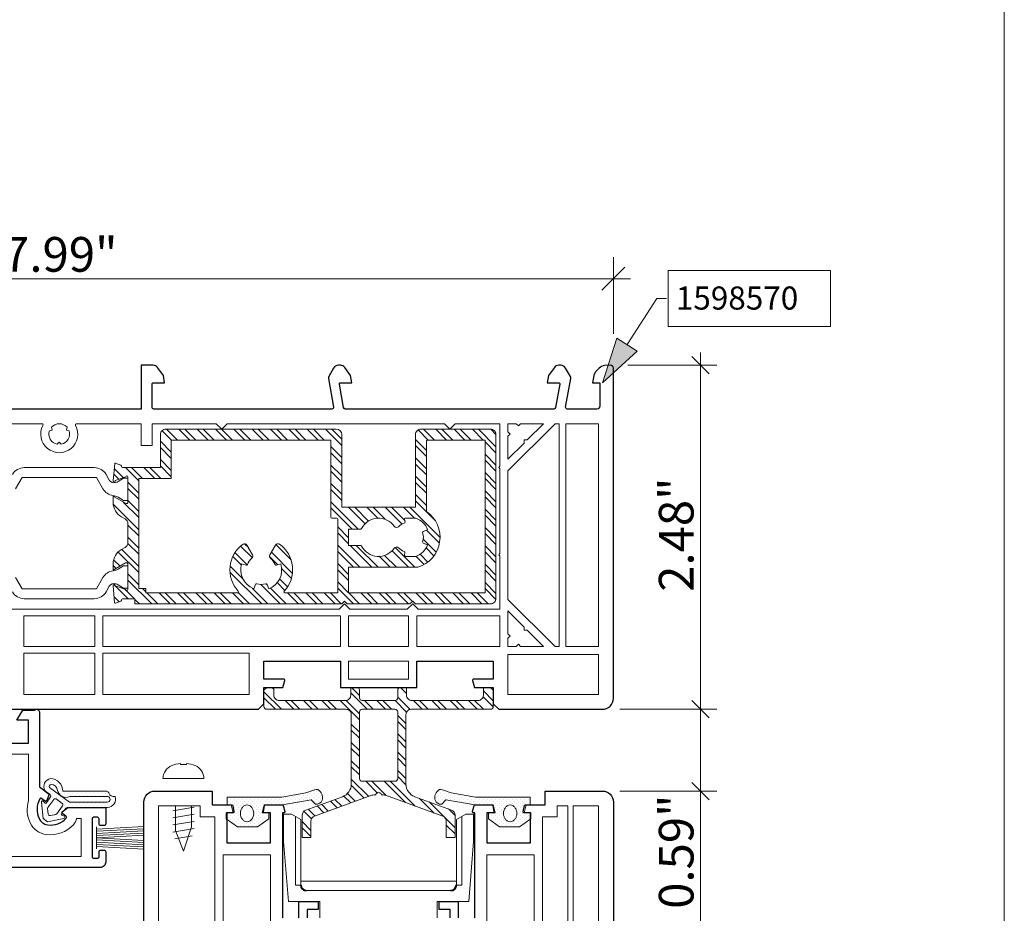
# Model space of a CAD drawing. Units: inches. Extents: x -7790.1 to -7742.1, y 2019.2 to 2055.2.
# Drawn here: x -7749.2 to -7742.1, y 2042.3 to 2048.8 of the extents above; entities that cross this region are included whole.
import ezdxf

# ---------------------------------------------------------------- set-up
doc = ezdxf.new("R2010")
doc.units = ezdxf.units.IN
doc.header["$MEASUREMENT"] = 0
doc.layers.add('z__DIMENSION', color=7, linetype='Continuous')
doc.layers.add('z__PROFILE_NUMBER', color=7, linetype='Continuous')
for name, color, linetype, lineweight in [('z__DIMENSION_Pen_No__242', 242, 'Continuous', 9), ('z__DIMENSION_Pen_No__243', 243, 'Continuous', 15), ('z__PROFILE_NUMBER_Pen_No__1', 7, 'Continuous', 5), ('z__PROFILE_NUMBER_Pen_No__3', 7, 'Continuous', 18), ('z_ACCESSORIES_Pen_No__243', 243, 'Continuous', 15), ('z_ACCESSORIES_Pen_No__5', 7, 'Continuous', 40), ('z_GLAS_G0_Pen_No__243', 243, 'Continuous', 15), ('z_HATCH_GASKET_Pen_No__242', 242, 'Continuous', 9), ('z_HATCH_GASKET_Pen_No__243', 243, 'Continuous', 15), ('z_HATCH_STEEL_Pen_No__242', 242, 'Continuous', 9), ('z_HATCH_STEEL_Pen_No__244', 244, 'Continuous', 18), ('z_PVC_INSIDE_Pen_No__243', 243, 'Continuous', 15), ('z_PVC_OUTSIDE_Pen_No__245', 245, 'Continuous', 30), ('zz_HATCH_BREAK_Pen_No__243', 243, 'Continuous', 15)]:
    doc.layers.add(name, color=color, linetype=linetype, lineweight=lineweight)
doc.styles.add('GENERATED_STYLE_1', font='txt')
doc.styles.add('GENERATED_STYLE_2', font='txt')
doc.dimstyles.new('GENERATED_STYLE__3', dxfattribs={"dimtxt": 0.250394, "dimasz": 0.158209, "dimexe": 0.18, "dimexo": 0.248031, "dimgap": 0.09, "dimtad": 1, "dimzin": 0, "dimdsep": 46, "dimtxsty": 'Standard', "dimblk": 'ARROWHEAD_6', "dimblk1": 'ARROWHEAD_6', "dimblk2": 'ARROWHEAD_6', "dimcen": 0.09, "dimclrd": 242, "dimclre": 242, "dimclrt": 243, "dimadec": 0, "dimazin": 0, "dimtfac": 1, "dimtdec": 4, "dimtmove": 0, "dimatfit": 3, "dimfxl": 0, "dimtolj": 1, "dimtzin": 0, "dimarcsym": 0})
doc.dimstyles.new('GENERATED_STYLE__5', dxfattribs={"dimtxt": 0.25, "dimasz": 0.11875, "dimexe": 0.18, "dimexo": 0.125, "dimgap": 0.09, "dimtad": 1, "dimzin": 0, "dimdsep": 46, "dimtxsty": 'GENERATED_STYLE_2', "dimblk": 'ARROWHEAD_6', "dimblk1": 'ARROWHEAD_6', "dimblk2": 'ARROWHEAD_6', "dimcen": 0.09, "dimclrd": 242, "dimclre": 242, "dimclrt": 243, "dimadec": 0, "dimazin": 0, "dimtfac": 1, "dimtdec": 4, "dimtmove": 0, "dimatfit": 3, "dimfxl": 0, "dimtolj": 1, "dimtzin": 0, "dimarcsym": 0})
doc.dimstyles.new('GENERATED_STYLE__6', dxfattribs={"dimtxt": 0.250394, "dimasz": 0.158209, "dimexe": 0.18, "dimexo": 0.248031, "dimgap": 0.09, "dimtad": 1, "dimtih": 1, "dimtoh": 1, "dimzin": 0, "dimdsep": 46, "dimtxsty": 'Standard', "dimblk": 'ARROWHEAD_6', "dimblk1": 'ARROWHEAD_6', "dimblk2": 'ARROWHEAD_6', "dimcen": 0.09, "dimclrd": 242, "dimclre": 242, "dimclrt": 243, "dimadec": 0, "dimazin": 0, "dimtfac": 1, "dimtdec": 4, "dimtmove": 0, "dimatfit": 3, "dimfxl": 0, "dimtolj": 1, "dimtzin": 0, "dimarcsym": 0})
pattern_1 = [(315, (0, 0), (0.0661610225, 0.0661610225), []), (315, (0, -0.04411), (0.0661610225, 0.0661610225), [])]
pattern_2 = [(45, (0, 0), (-0.014731391275, 0.014731391275), [0, -0.020833333333])]

# ---------------------------------------------------------------- blocks, each defined once
blk = doc.blocks.new('*D73')
at = {"layer": 'z__DIMENSION_Pen_No__242', "linetype": 'Continuous'}
for p, q in [((-7753.3909, 2046.2849), (-7753.3909, 2046.4098)), ((-7753.1285, 2046.2849), (-7753.547, 2046.2849)), ((-7753.3909, 2039.3951), (-7753.3909, 2046.2849)), ((-7747.9317, 2039.3951), (-7753.547, 2039.3951)), ((-7753.3909, 2039.2702), (-7753.3909, 2039.3951))]:
    blk.add_line(p, q, dxfattribs=at)
at = {"layer": 'z__DIMENSION_Pen_No__243', "linetype": 'Continuous'}
for p, q in [((-7753.3076, 2046.2016), (-7753.4741, 2046.3681)), ((-7753.4741, 2039.4784), (-7753.3076, 2039.3118))]:
    blk.add_line(p, q, dxfattribs=at)
at = {"layer": 'z__DIMENSION_Pen_No__243', "insert": (-7753.441, 2042.4346), "char_height": 0.250394, "attachment_point": 7, "rotation": 90}
blk.add_mtext('\\A1;{\\Ftxt.shx;6.89"}', dxfattribs=at)
blk = doc.blocks.new('ARROWHEAD_6')
at = {"color": 0, "linetype": 'Continuous', "lineweight": 0}
for p, q in [((-0.5, -0.5), (0.5, 0.5)), ((0, 0), (-1, 0))]:
    blk.add_line(p, q, dxfattribs=at)
blk = doc.blocks.new('*D79')
at = {"layer": 'z__DIMENSION_Pen_No__242', "linetype": 'Continuous'}
for p, q in [((-7744.1429, 2043.214), (-7744.8421, 2043.214)), ((-7744.2601, 2039.4738), (-7744.2601, 2043.214)), ((-7744.1429, 2039.4738), (-7745.2161, 2039.4738)), ((-7744.2601, 2039.3801), (-7744.2601, 2039.4738))]:
    blk.add_line(p, q, dxfattribs=at)
at = {"layer": 'z__DIMENSION_Pen_No__243', "linetype": 'Continuous'}
for p, q in [((-7744.3226, 2043.2765), (-7744.1976, 2043.1515)), ((-7744.3226, 2039.5363), (-7744.1976, 2039.4113))]:
    blk.add_line(p, q, dxfattribs=at)
at = {"layer": 'z__DIMENSION_Pen_No__243', "char_height": 0.25, "attachment_point": 7, "rotation": 90, "style": 'GENERATED_STYLE_2'}
for s, insert in [('\\A1;{\\fArial|b0|i0|c0|p34;0.59"}', (-7744.3101, 2042.3652)), ('\\A1;{\\fArial|b0|i0|c0|p34;3.74"}', (-7744.3101, 2040.5576))]:
    blk.add_mtext(s, dxfattribs=dict(at, insert=insert))
blk = doc.blocks.new('*D80')
at = {"layer": 'z__DIMENSION_Pen_No__242', "linetype": 'Continuous'}
for p, q in [((-7744.1429, 2043.8046), (-7744.8421, 2043.8046)), ((-7744.2601, 2043.214), (-7744.2601, 2043.8046)), ((-7744.1429, 2043.214), (-7744.8421, 2043.214))]:
    blk.add_line(p, q, dxfattribs=at)
at = {"layer": 'z__DIMENSION_Pen_No__243', "linetype": 'Continuous'}
for p, q in [((-7744.3226, 2043.8671), (-7744.1976, 2043.7421)), ((-7744.3226, 2043.2765), (-7744.1976, 2043.1515))]:
    blk.add_line(p, q, dxfattribs=at)
blk = doc.blocks.new('*D81')
at = {"layer": 'z__DIMENSION_Pen_No__242', "linetype": 'Continuous'}
for p, q in [((-7744.2601, 2046.2849), (-7744.2601, 2046.3786)), ((-7744.1429, 2046.2849), (-7744.7841, 2046.2849)), ((-7744.2601, 2043.8046), (-7744.2601, 2046.2849)), ((-7744.1429, 2043.8046), (-7744.8421, 2043.8046))]:
    blk.add_line(p, q, dxfattribs=at)
at = {"layer": 'z__DIMENSION_Pen_No__243', "linetype": 'Continuous'}
for p, q in [((-7744.1976, 2046.2224), (-7744.3226, 2046.3474)), ((-7744.3226, 2043.8671), (-7744.1976, 2043.7421))]:
    blk.add_line(p, q, dxfattribs=at)
at = {"layer": 'z__DIMENSION_Pen_No__243', "insert": (-7744.3101, 2044.6516), "char_height": 0.25, "attachment_point": 7, "rotation": 90, "style": 'GENERATED_STYLE_2'}
blk.add_mtext('\\A1;{\\fArial|b0|i0|c0|p34;2.48"}', dxfattribs=at)
blk = doc.blocks.new('*D82')
at = {"layer": 'z__DIMENSION_Pen_No__242', "linetype": 'Continuous'}
for p, q in [((-7752.8805, 2046.5132), (-7752.8805, 2047.066)), ((-7744.8884, 2046.5132), (-7744.8884, 2047.066)), ((-7753.0054, 2046.9099), (-7752.8805, 2046.9099)), ((-7752.8805, 2046.9099), (-7744.8884, 2046.9099)), ((-7744.8884, 2046.9099), (-7744.7635, 2046.9099))]:
    blk.add_line(p, q, dxfattribs=at)
at = {"layer": 'z__DIMENSION_Pen_No__243', "linetype": 'Continuous'}
for p, q in [((-7752.7972, 2046.9931), (-7752.9638, 2046.8266)), ((-7744.9716, 2046.8266), (-7744.8051, 2046.9931))]:
    blk.add_line(p, q, dxfattribs=at)
at = {"layer": 'z__DIMENSION_Pen_No__243', "insert": (-7749.2898, 2046.9599), "char_height": 0.250394, "attachment_point": 7}
blk.add_mtext('\\A1;{\\Ftxt.shx;7.99"}', dxfattribs=at)
blk = doc.blocks.new('Label_26', base_point=(-7744.9671, 2046.1587))
at = {"layer": 'z__PROFILE_NUMBER', "linetype": 'Continuous', "lineweight": 0, "true_color": 0x000000}
blk.add_hatch(color=18, dxfattribs=at).paths.add_polyline_path([(-7744.9671, 2046.1587), (-7744.716, 2046.3865), (-7744.8636, 2046.4815)])
at = {"layer": 'z__PROFILE_NUMBER_Pen_No__1', "flags": 128}
blk.add_lwpolyline([(-7744.4938, 2046.9693), (-7743.3214, 2046.9693), (-7743.3214, 2046.5643), (-7744.4938, 2046.5643)], close=True, dxfattribs=at)
at = {"layer": 'z__PROFILE_NUMBER_Pen_No__3', "linetype": 'Continuous'}
for p, q in [((-7744.7898, 2046.434), (-7744.5755, 2046.7668)), ((-7744.5755, 2046.7668), (-7744.5043, 2046.7668)), ((-7744.9671, 2046.1587), (-7744.8636, 2046.4815)), ((-7744.8636, 2046.4815), (-7744.716, 2046.3865)), ((-7744.9671, 2046.1587), (-7744.716, 2046.3865))]:
    blk.add_line(p, q, dxfattribs=at)
at = {"layer": 'z__PROFILE_NUMBER_Pen_No__3', "insert": (-7744.4377, 2046.7702), "char_height": 0.16658, "attachment_point": 4, "style": 'GENERATED_STYLE_1'}
blk.add_mtext('\\A1;{\\fBookman Old Style|b0|i0|c0|p18;1598570}', dxfattribs=at)

msp = doc.modelspace()

# ---------------------------------------------------------------- hatches: boundary and pattern name
at = {"layer": 'z_HATCH_GASKET_Pen_No__242', "linetype": 'Continuous'}
h = msp.add_hatch(dxfattribs=at)
h.set_pattern_fill('03___Stipple__Gasket', color=256, style=0, pattern_type=2)
h.set_pattern_definition(pattern_2)
h.paths.add_polyline_path([(-7748.9997, 2043.1415, 0.71969), (-7749.0133, 2043.1353), (-7749.0005, 2043.0157), (-7748.9686, 2042.9926), (-7748.8509, 2043.0173, 0.71969), (-7748.8492, 2043.0322), (-7748.8671, 2043.0406, -0.470858), (-7748.8686, 2043.0465), (-7748.8638, 2043.0531, -0.399196), (-7748.8624, 2043.0639), (-7748.8468, 2043.0765), (-7748.8362, 2043.091, -0.240079), (-7748.8267, 2043.0959), (-7748.5356, 2043.0959, 0.507492), (-7748.4823, 2043.1756, -0.380277), (-7748.5281, 2043.2009, 0.317837), (-7748.5466, 2043.214), (-7748.7739, 2043.214), (-7748.8597, 2043.214, 0.418266), (-7748.947, 2043.3039, 0.539904), (-7748.9874, 2043.2189, 0.101891), (-7748.9822, 2043.2117), (-7748.9503, 2043.1885, -0.414214), (-7748.9477, 2043.172), (-7748.9801, 2043.1275, -0.470858), (-7748.9862, 2043.1271)])
h.paths.add_polyline_path([(-7748.9686, 2043.0879, -0.185852), (-7748.9664, 2043.0961), (-7748.9238, 2043.1547, -0.414214), (-7748.9073, 2043.1573), (-7748.8627, 2043.1249, -0.414214), (-7748.8601, 2043.1084), (-7748.9027, 2043.0498, -0.185852), (-7748.9098, 2043.0452), (-7748.9488, 2043.037, -0.44404), (-7748.9644, 2043.0483)], flags=0)
h.paths.add_polyline_path([(-7748.9538, 2043.2393, -0.607353), (-7748.9429, 2043.2621, -0.374555), (-7748.8974, 2043.219, 0.478133), (-7748.8083, 2043.1747), (-7748.5351, 2043.1747, -0.964701), (-7748.5392, 2043.1353), (-7748.8101, 2043.1353)], flags=0)
h = msp.add_hatch(dxfattribs=at)
h.set_pattern_fill('03___Stipple__Gasket', color=256, style=0, pattern_type=2)
h.set_pattern_definition(pattern_2)
h.paths.add_polyline_path([(-7747.6796, 2043.0565), (-7747.6796, 2043.0133), (-7747.5981, 2042.9569), (-7747.4541, 2042.9569), (-7747.3726, 2043.0133), (-7747.3726, 2043.0565), (-7747.4223, 2043.0565), (-7747.4065, 2043.1155), (-7747.2742, 2043.1155), (-7747.067, 2043.1523), (-7747.0366, 2043.1204, 0.356033), (-7746.9888, 2043.1486, 0.103978), (-7746.9855, 2043.1705, 0.09101), (-7746.9909, 2043.1926, 0.152821), (-7747.0204, 2043.2258, 0.097075), (-7747.0411, 2043.2237), (-7747.0426, 2043.2232), (-7747.1056, 2043.2014), (-7747.279, 2043.1706), (-7747.6731, 2043.1706), (-7747.6731, 2043.1155), (-7747.6457, 2043.1155), (-7747.6299, 2043.0565)])
h.paths.add_polyline_path([(-7747.5742, 2043.03, -0.160437), (-7747.5742, 2043.0774, -0.088631), (-7747.564, 2043.0964, -0.105078), (-7747.5478, 2043.1097, -0.244854), (-7747.5123, 2043.1097, -0.105078), (-7747.4961, 2043.0964, -0.088631), (-7747.4858, 2043.0774, -0.160437), (-7747.4858, 2043.03, -0.088631), (-7747.4961, 2043.011, -0.105078), (-7747.5123, 2042.9977, -0.244854), (-7747.5478, 2042.9977, -0.105078), (-7747.564, 2043.011, -0.088631)], flags=0)
h = msp.add_hatch(dxfattribs=at)
h.set_pattern_fill('03___Stipple__Gasket', color=256, style=0, pattern_type=2)
h.set_pattern_definition(pattern_2)
h.paths.add_polyline_path([(-7746.177, 2043.1705, 0.103978), (-7746.1738, 2043.1486, 0.356033), (-7746.1259, 2043.1204), (-7746.0956, 2043.1523), (-7745.8884, 2043.1155), (-7745.756, 2043.1155), (-7745.7402, 2043.0565), (-7745.7899, 2043.0565), (-7745.7899, 2043.0133), (-7745.7084, 2042.9569), (-7745.5644, 2042.9569), (-7745.4829, 2043.0133), (-7745.4829, 2043.0565), (-7745.5326, 2043.0565), (-7745.5168, 2043.1155), (-7745.4894, 2043.1155), (-7745.4894, 2043.1706), (-7745.8835, 2043.1706), (-7746.057, 2043.2014), (-7746.1199, 2043.2232), (-7746.1215, 2043.2237, 0.097075), (-7746.1421, 2043.2258, 0.152821), (-7746.1716, 2043.1926, 0.09101)])
h.paths.add_polyline_path([(-7745.6767, 2043.03, -0.160437), (-7745.6767, 2043.0774, -0.088631), (-7745.6664, 2043.0964, -0.105078), (-7745.6503, 2043.1097, -0.244854), (-7745.6147, 2043.1097, -0.105078), (-7745.5985, 2043.0964, -0.088631), (-7745.5883, 2043.0774, -0.160437), (-7745.5883, 2043.03, -0.088631), (-7745.5985, 2043.011, -0.105078), (-7745.6147, 2042.9977, -0.244854), (-7745.6503, 2042.9977, -0.105078), (-7745.6664, 2043.011, -0.088631)], flags=0)
at = {"layer": 'z_HATCH_STEEL_Pen_No__242', "linetype": 'Continuous'}
h = msp.add_hatch(dxfattribs=at)
h.set_pattern_fill('ANSI32', color=256, style=0, pattern_type=2)
h.set_pattern_definition(pattern_1)
h.paths.add_polyline_path([(-7748.4805, 2044.6954, 1.245974), (-7748.4957, 2044.6974), (-7748.4849, 2044.5731, 0.493145), (-7748.4796, 2044.5698), (-7748.4393, 2044.5844, 0.313062), (-7748.4367, 2044.5881), (-7748.4367, 2044.5889, -0.421124), (-7748.4249, 2044.601), (-7748.3383, 2044.601), (-7748.3383, 2044.5644), (-7746.8472, 2044.5644), (-7746.8274, 2044.5841), (-7746.8077, 2044.5644), (-7746.355, 2044.5644), (-7746.3353, 2044.5841), (-7746.3156, 2044.5644), (-7745.7742, 2044.5644, 0.414214), (-7745.7348, 2044.6038), (-7745.7348, 2045.7849, 0.414214), (-7745.7742, 2045.8242), (-7746.2762, 2045.8242, 0.41422), (-7746.3156, 2045.7849), (-7746.3156, 2045.2614), (-7746.847, 2045.2614), (-7746.847, 2045.7849, 0.414207), (-7746.8864, 2045.8243), (-7748.1159, 2045.8243, 0.414217), (-7748.1553, 2045.7849), (-7748.1553, 2045.5479), (-7748.4249, 2045.5479, -0.421124), (-7748.4367, 2045.56), (-7748.4367, 2045.5608, 0.313062), (-7748.4393, 2045.5645), (-7748.4796, 2045.5791, 0.493145), (-7748.4848, 2045.5758), (-7748.4957, 2045.4515, 1.245974), (-7748.4805, 2045.4535), (-7748.4052, 2045.4809, -1), (-7748.3894, 2045.4809), (-7748.3895, 2045.2998, -0.57735), (-7748.4072, 2045.2896), (-7748.4884, 2045.3365, 1.303225), (-7748.4958, 2045.3385), (-7748.4958, 2045.2953, 0.267949), (-7748.4367, 2045.193), (-7748.4091, 2045.1771, -0.267949), (-7748.3895, 2045.143), (-7748.3895, 2045.0059, -0.267949), (-7748.4091, 2044.9718), (-7748.4367, 2044.9559, 0.267949), (-7748.4958, 2044.8536), (-7748.4958, 2044.8104, 1.303225), (-7748.4884, 2044.8124), (-7748.4072, 2044.8593, -0.57735), (-7748.3895, 2044.8491), (-7748.3895, 2044.668, -1), (-7748.4052, 2044.668)])
h.paths.add_polyline_path([(-7748.2595, 2044.6748), (-7748.3107, 2044.6748), (-7748.3107, 2045.4691), (-7748.0766, 2045.4691), (-7748.0765, 2045.7455), (-7746.9258, 2045.7455), (-7746.9258, 2045.1905, 0.414206), (-7746.9179, 2045.1826), (-7746.8844, 2045.1826, -0.414206), (-7746.8766, 2045.1748), (-7746.8766, 2044.6432), (-7747.256, 2044.6432, -0.654976), (-7747.2618, 2044.6564, 0.452738), (-7747.2963, 2044.9949, 0.442435), (-7747.3248, 2044.9887), (-7747.3654, 2044.9183, 0.368973), (-7747.3608, 2044.8931, -0.13372), (-7747.3281, 2044.8478, 0.394139), (-7747.3185, 2044.843), (-7747.2861, 2044.8526, -0.38828), (-7747.373, 2044.6733), (-7747.3855, 2044.7047, 0.394139), (-7747.3952, 2044.7093, -0.156452), (-7747.4602, 2044.7093, 0.394139), (-7747.4699, 2044.7047), (-7747.4824, 2044.6734, -0.38799), (-7747.5691, 2044.8526), (-7747.5368, 2044.843, 0.394139), (-7747.5272, 2044.8478, -0.13372), (-7747.4945, 2044.8931, 0.368973), (-7747.4899, 2044.9183), (-7747.5305, 2044.9887, 0.442435), (-7747.559, 2044.9949, 0.452726), (-7747.5935, 2044.6564, -0.654981), (-7747.5992, 2044.6432), (-7748.2595, 2044.6432)], flags=0)
h.paths.add_polyline_path([(-7746.7978, 2044.9858), (-7746.7978, 2045.1039), (-7746.7107, 2045.1039, 0.280416), (-7746.7037, 2045.1081, -0.563239), (-7746.4685, 2045.1241, 0.460687), (-7746.4387, 2045.1213, -0.117812), (-7746.3962, 2045.1464, 0.394139), (-7746.3909, 2045.1557), (-7746.3949, 2045.173, -0.483452), (-7746.3873, 2045.1827), (-7746.3119, 2045.1827, -0.209249), (-7746.2277, 2045.0994), (-7746.259, 2045.087, 0.394139), (-7746.2636, 2045.0773, -0.156452), (-7746.2636, 2045.0123, 0.394139), (-7746.2591, 2045.0026), (-7746.2277, 2044.9901, -0.208773), (-7746.3118, 2044.9071), (-7746.3874, 2044.9071, -0.483763), (-7746.395, 2044.9167), (-7746.391, 2044.934, 0.394139), (-7746.3963, 2044.9433, -0.117607), (-7746.4388, 2044.9684, 0.460687), (-7746.4685, 2044.9656, -0.563063), (-7746.7037, 2044.9815, 0.268938), (-7746.7103, 2044.9858)], flags=0)
h.paths.add_polyline_path([(-7746.7978, 2044.6432), (-7746.7978, 2044.8283), (-7746.3, 2044.8283, 0.075465), (-7746.2977, 2044.8287, 0.626663), (-7746.2368, 2045.2315), (-7746.2368, 2045.7376, -0.41422), (-7746.2289, 2045.7455), (-7745.8136, 2045.7455), (-7745.8136, 2044.6431)], flags=0)
h = msp.add_hatch(dxfattribs=at)
h.set_pattern_fill('ANSI32', color=256, style=0, pattern_type=2)
h.set_pattern_definition(pattern_1)
h.paths.add_polyline_path([(-7747.408, 2043.8242, 0.414214), (-7747.3884, 2043.8046), (-7746.8175, 2043.8046, -0.414214), (-7746.7781, 2043.7652), (-7746.7781, 2043.2662, -0.315299), (-7746.8429, 2043.1737), (-7747.1066, 2043.0778, 0.315299), (-7747.1325, 2043.0408), (-7747.1325, 2042.8794), (-7747.0695, 2042.8794), (-7747.0695, 2042.9967, -0.315299), (-7747.0436, 2043.0337), (-7746.6303, 2043.1841, -0.087489), (-7746.6168, 2043.1864), (-7746.601, 2043.1864), (-7746.5978, 2043.1983), (-7746.5891, 2043.1983, -1), (-7746.5734, 2043.1983), (-7746.5648, 2043.1983), (-7746.5616, 2043.1864), (-7746.5457, 2043.1864, -0.087489), (-7746.5323, 2043.1841), (-7746.119, 2043.0337, -0.315299), (-7746.0931, 2042.9967), (-7746.0931, 2042.8794), (-7746.0301, 2042.8794), (-7746.0301, 2043.0408, 0.315299), (-7746.056, 2043.0778), (-7746.3197, 2043.1737, -0.315299), (-7746.3844, 2043.2662), (-7746.3844, 2043.7652, -0.414214), (-7746.3451, 2043.8046), (-7745.7742, 2043.8046, 0.414214), (-7745.7545, 2043.8242), (-7745.7545, 2043.9423), (-7745.7742, 2043.962), (-7745.8254, 2043.962), (-7745.8254, 2043.9069, -0.414214), (-7745.8647, 2043.8675), (-7746.3411, 2043.8675, -0.414214), (-7746.3805, 2043.9069), (-7746.3805, 2043.962), (-7746.4238, 2043.962, 0.414214), (-7746.4435, 2043.9423), (-7746.4435, 2043.8872, -0.414214), (-7746.4632, 2043.8675), (-7746.6994, 2043.8675, -0.414214), (-7746.7191, 2043.8872), (-7746.7191, 2043.9423, 0.414214), (-7746.7388, 2043.962), (-7746.7821, 2043.962), (-7746.7821, 2043.9069, -0.414214), (-7746.8214, 2043.8675), (-7747.2978, 2043.8675, -0.414214), (-7747.3372, 2043.9069), (-7747.3372, 2043.962), (-7747.3884, 2043.962), (-7747.408, 2043.9423)])
h.paths.add_polyline_path([(-7746.7191, 2043.7849, -0.414214), (-7746.6994, 2043.8046), (-7746.4632, 2043.8046, -0.414214), (-7746.4435, 2043.7849), (-7746.4435, 2043.3046, -0.414214), (-7746.4632, 2043.2849), (-7746.6994, 2043.2849, -0.414214), (-7746.7191, 2043.3046)], flags=0)

# ---------------------------------------------------------------- linework, layer by layer
at = {"layer": 'z_ACCESSORIES_Pen_No__243', "linetype": 'Continuous'}
for p, q in [((-7747.2663, 2043.0486), (-7747.2105, 2043.0486)), ((-7747.2663, 2042.8518), (-7747.2663, 2043.0486)), ((-7747.1423, 2043.0093), (-7747.2105, 2043.0486)), ((-7747.1817, 2043.032), (-7747.1817, 2042.5368)), ((-7747.1423, 2043.0093), (-7747.1423, 2042.5368)), ((-7745.9521, 2043.0486), (-7746.0202, 2043.0093)), ((-7746.0202, 2042.5368), (-7746.0202, 2043.0093)), ((-7745.9809, 2042.5368), (-7745.9809, 2043.032)), ((-7745.9521, 2043.0486), (-7745.8962, 2043.0486)), ((-7745.8962, 2043.0486), (-7745.8962, 2042.8518)), ((-7747.2663, 2042.8518), (-7747.2309, 2042.4187)), ((-7745.9317, 2042.4187), (-7745.8962, 2042.8518)), ((-7746.0202, 2042.5644), (-7747.1423, 2042.5644)), ((-7747.1817, 2042.5368), (-7747.1423, 2042.5368)), ((-7747.126, 2042.4975), (-7746.0366, 2042.4975)), ((-7746.0202, 2042.5368), (-7745.9809, 2042.5368)), ((-7747.0045, 2042.4187), (-7747.2309, 2042.4187)), ((-7747.0045, 2042.3006), (-7747.0045, 2042.4187)), ((-7745.9317, 2042.4187), (-7746.158, 2042.4187)), ((-7746.158, 2042.3006), (-7746.158, 2042.4187))]:
    msp.add_line(p, q, dxfattribs=at)
at = {"layer": 'z_ACCESSORIES_Pen_No__243', "linetype": 'Continuous', "flags": 128}
msp.add_lwpolyline([(-7748.1364, 2043.3046, -0.304943), (-7748.0734, 2043.3982, -0.072127), (-7748.0109, 2043.4137), (-7748.0109, 2043.4049), (-7747.9666, 2043.4049), (-7747.9666, 2043.4137, -0.072127), (-7747.9041, 2043.3982, -0.304943), (-7747.8411, 2043.3046)], format="xyb", close=True, dxfattribs=at)
for points in [[(-7748.0655, 2043.0723), (-7747.912, 2043.0979)], [(-7747.9313, 2043.1077), (-7747.9313, 2042.9555), (-7747.9888, 2042.7809), (-7748.0462, 2042.9299), (-7748.0462, 2043.1077)], [(-7748.0655, 2043.0211), (-7747.912, 2043.0467)], [(-7748.0655, 2042.9699), (-7747.912, 2042.9955)], [(-7747.912, 2042.9443), (-7748.0655, 2042.9187)], [(-7747.9255, 2042.8909), (-7748.0517, 2042.8699)]]:
    msp.add_lwpolyline(points, dxfattribs=at)
at = {"layer": 'z_ACCESSORIES_Pen_No__5', "linetype": 'Continuous'}
for centre, start, end in [((-7747.1029, 2042.5368), 180, 270), ((-7746.0596, 2042.5368), 270, 0)]:
    msp.add_arc(centre, 0.0394, start, end, dxfattribs=at)
at = {"layer": 'z_GLAS_G0_Pen_No__243', "linetype": 'Continuous', "flags": 128}
msp.add_lwpolyline([(-7790.0918, 2055.2227), (-7742.0687, 2055.2227), (-7742.0687, 2019.2055), (-7790.0918, 2019.2055)], close=True, dxfattribs=at)
at = {"layer": 'z_HATCH_GASKET_Pen_No__243', "linetype": 'Continuous'}
for p, q in [((-7748.6167, 2042.9404), (-7748.2742, 2042.9587)), ((-7748.6167, 2042.9404), (-7748.2742, 2042.9587)), ((-7748.6167, 2042.9561), (-7748.6167, 2042.7986)), ((-7748.6167, 2042.9246), (-7748.2742, 2042.943)), ((-7748.6167, 2042.9246), (-7748.2742, 2042.943)), ((-7748.6167, 2042.9089), (-7748.2742, 2042.9272)), ((-7748.6167, 2042.9089), (-7748.2742, 2042.9272)), ((-7748.6167, 2042.8931), (-7748.2742, 2042.9115)), ((-7748.6167, 2042.8931), (-7748.2742, 2042.9115)), ((-7748.6167, 2042.8774), (-7748.2742, 2042.8957)), ((-7748.6167, 2042.8774), (-7748.2742, 2042.859)), ((-7748.6167, 2042.8616), (-7748.2742, 2042.8433)), ((-7748.6167, 2042.8616), (-7748.2742, 2042.8433)), ((-7748.6167, 2042.8459), (-7748.2742, 2042.8275)), ((-7748.6167, 2042.8459), (-7748.2742, 2042.8275)), ((-7748.6167, 2042.8301), (-7748.2742, 2042.8118)), ((-7748.6167, 2042.8301), (-7748.2742, 2042.8118)), ((-7748.6167, 2042.8144), (-7748.2742, 2042.796)), ((-7748.6167, 2042.8144), (-7748.2742, 2042.796))]:
    msp.add_line(p, q, dxfattribs=at)
at = {"layer": 'z_HATCH_GASKET_Pen_No__243', "linetype": 'Continuous', "flags": 128}
for points in [[(-7748.9997, 2043.1415, 0.71969), (-7749.0133, 2043.1353), (-7749.0005, 2043.0157), (-7748.9686, 2042.9926), (-7748.8509, 2043.0173, 0.71969), (-7748.8492, 2043.0322), (-7748.8671, 2043.0406, -0.470858), (-7748.8686, 2043.0465), (-7748.8638, 2043.0531, -0.399196), (-7748.8624, 2043.0639), (-7748.8468, 2043.0765), (-7748.8362, 2043.091, -0.240079), (-7748.8267, 2043.0959), (-7748.5356, 2043.0959, 0.507492), (-7748.4823, 2043.1756, -0.380277), (-7748.5281, 2043.2009, 0.317837), (-7748.5466, 2043.214), (-7748.7739, 2043.214), (-7748.8597, 2043.214, 0.418266), (-7748.947, 2043.3039, 0.539904), (-7748.9874, 2043.2189, 0.101891), (-7748.9822, 2043.2117), (-7748.9503, 2043.1885, -0.414214), (-7748.9477, 2043.172), (-7748.9801, 2043.1275, -0.470858), (-7748.9862, 2043.1271)], [(-7748.9538, 2043.2393, -0.607353), (-7748.9429, 2043.2621, -0.374555), (-7748.8974, 2043.219, 0.478133), (-7748.8083, 2043.1747), (-7748.5351, 2043.1747, -0.964701), (-7748.5392, 2043.1353), (-7748.8101, 2043.1353)], [(-7748.8101, 2043.1353), (-7748.5392, 2043.1353, 0.964701), (-7748.5351, 2043.1747), (-7748.8083, 2043.1747, -0.478133), (-7748.8974, 2043.219, 0.374555), (-7748.9429, 2043.2621, 0.607353), (-7748.9538, 2043.2393)], [(-7747.6796, 2043.0565), (-7747.6796, 2043.0133), (-7747.5981, 2042.9569), (-7747.4541, 2042.9569), (-7747.3726, 2043.0133), (-7747.3726, 2043.0565), (-7747.4223, 2043.0565), (-7747.4065, 2043.1155), (-7747.2742, 2043.1155), (-7747.067, 2043.1523), (-7747.0366, 2043.1204, 0.356033), (-7746.9888, 2043.1486, 0.103978), (-7746.9855, 2043.1705, 0.09101), (-7746.9909, 2043.1926, 0.152821), (-7747.0204, 2043.2258, 0.097075), (-7747.0411, 2043.2237), (-7747.0426, 2043.2232), (-7747.1056, 2043.2014), (-7747.279, 2043.1706), (-7747.6731, 2043.1706), (-7747.6731, 2043.1155), (-7747.6457, 2043.1155), (-7747.6299, 2043.0565)], [(-7746.177, 2043.1705, 0.103978), (-7746.1738, 2043.1486, 0.356033), (-7746.1259, 2043.1204), (-7746.0956, 2043.1523), (-7745.8884, 2043.1155), (-7745.756, 2043.1155), (-7745.7402, 2043.0565), (-7745.7899, 2043.0565), (-7745.7899, 2043.0133), (-7745.7084, 2042.9569), (-7745.5644, 2042.9569), (-7745.4829, 2043.0133), (-7745.4829, 2043.0565), (-7745.5326, 2043.0565), (-7745.5168, 2043.1155), (-7745.4894, 2043.1155), (-7745.4894, 2043.1706), (-7745.8835, 2043.1706), (-7746.057, 2043.2014), (-7746.1199, 2043.2232), (-7746.1215, 2043.2237, 0.097075), (-7746.1421, 2043.2258, 0.152821), (-7746.1716, 2043.1926, 0.09101)], [(-7748.9686, 2043.0879, -0.185852), (-7748.9664, 2043.0961), (-7748.9238, 2043.1547, -0.414214), (-7748.9073, 2043.1573), (-7748.8627, 2043.1249, -0.414214), (-7748.8601, 2043.1084), (-7748.9027, 2043.0498, -0.185852), (-7748.9098, 2043.0452), (-7748.9488, 2043.037, -0.44404), (-7748.9644, 2043.0483)], [(-7747.5742, 2043.03, -0.160437), (-7747.5742, 2043.0774, -0.088631), (-7747.564, 2043.0964, -0.105078), (-7747.5478, 2043.1097, -0.244854), (-7747.5123, 2043.1097, -0.105078), (-7747.4961, 2043.0964, -0.088631), (-7747.4858, 2043.0774, -0.160437), (-7747.4858, 2043.03, -0.088631), (-7747.4961, 2043.011, -0.105078), (-7747.5123, 2042.9977, -0.244854), (-7747.5478, 2042.9977, -0.105078), (-7747.564, 2043.011, -0.088631)], [(-7745.6767, 2043.03, -0.160437), (-7745.6767, 2043.0774, -0.088631), (-7745.6664, 2043.0964, -0.105078), (-7745.6503, 2043.1097, -0.244854), (-7745.6147, 2043.1097, -0.105078), (-7745.5985, 2043.0964, -0.088631), (-7745.5883, 2043.0774, -0.160437), (-7745.5883, 2043.03, -0.088631), (-7745.5985, 2043.011, -0.105078), (-7745.6147, 2042.9977, -0.244854), (-7745.6503, 2042.9977, -0.105078), (-7745.6664, 2043.011, -0.088631)]]:
    msp.add_lwpolyline(points, format="xyb", close=True, dxfattribs=at)
at = {"layer": 'z_HATCH_STEEL_Pen_No__244', "linetype": 'Continuous', "flags": 128}
for points in [[(-7748.4805, 2044.6954, 1.245974), (-7748.4957, 2044.6974), (-7748.4849, 2044.5731, 0.493145), (-7748.4796, 2044.5698), (-7748.4393, 2044.5844, 0.313062), (-7748.4367, 2044.5881), (-7748.4367, 2044.5889, -0.421124), (-7748.4249, 2044.601), (-7748.3383, 2044.601), (-7748.3383, 2044.5644), (-7746.8472, 2044.5644), (-7746.8274, 2044.5841), (-7746.8077, 2044.5644), (-7746.355, 2044.5644), (-7746.3353, 2044.5841), (-7746.3156, 2044.5644), (-7745.7742, 2044.5644, 0.414214), (-7745.7348, 2044.6038), (-7745.7348, 2045.7849, 0.414214), (-7745.7742, 2045.8242), (-7746.2762, 2045.8242, 0.41422), (-7746.3156, 2045.7849), (-7746.3156, 2045.2614), (-7746.847, 2045.2614), (-7746.847, 2045.7849, 0.414207), (-7746.8864, 2045.8243), (-7748.1159, 2045.8243, 0.414217), (-7748.1553, 2045.7849), (-7748.1553, 2045.5479), (-7748.4249, 2045.5479, -0.421124), (-7748.4367, 2045.56), (-7748.4367, 2045.5608, 0.313062), (-7748.4393, 2045.5645), (-7748.4796, 2045.5791, 0.493145), (-7748.4848, 2045.5758), (-7748.4957, 2045.4515, 1.245974), (-7748.4805, 2045.4535), (-7748.4052, 2045.4809, -1), (-7748.3894, 2045.4809), (-7748.3895, 2045.2998, -0.57735), (-7748.4072, 2045.2896), (-7748.4884, 2045.3365, 1.303225), (-7748.4958, 2045.3385), (-7748.4958, 2045.2953, 0.267949), (-7748.4367, 2045.193), (-7748.4091, 2045.1771, -0.267949), (-7748.3895, 2045.143), (-7748.3895, 2045.0059, -0.267949), (-7748.4091, 2044.9718), (-7748.4367, 2044.9559, 0.267949), (-7748.4958, 2044.8536), (-7748.4958, 2044.8104, 1.303225), (-7748.4884, 2044.8124), (-7748.4072, 2044.8593, -0.57735), (-7748.3895, 2044.8491), (-7748.3895, 2044.668, -1), (-7748.4052, 2044.668)], [(-7748.2595, 2044.6748), (-7748.3107, 2044.6748), (-7748.3107, 2045.4691), (-7748.0766, 2045.4691), (-7748.0765, 2045.7455), (-7746.9258, 2045.7455), (-7746.9258, 2045.1905, 0.414206), (-7746.9179, 2045.1826), (-7746.8844, 2045.1826, -0.414206), (-7746.8766, 2045.1748), (-7746.8766, 2044.6432), (-7747.256, 2044.6432, -0.654976), (-7747.2618, 2044.6564, 0.452738), (-7747.2963, 2044.9949, 0.442435), (-7747.3248, 2044.9887), (-7747.3654, 2044.9183, 0.368973), (-7747.3608, 2044.8931, -0.13372), (-7747.3281, 2044.8478, 0.394139), (-7747.3185, 2044.843), (-7747.2861, 2044.8526, -0.38828), (-7747.373, 2044.6733), (-7747.3855, 2044.7047, 0.394139), (-7747.3952, 2044.7093, -0.156452), (-7747.4602, 2044.7093, 0.394139), (-7747.4699, 2044.7047), (-7747.4824, 2044.6734, -0.38799), (-7747.5691, 2044.8526), (-7747.5368, 2044.843, 0.394139), (-7747.5272, 2044.8478, -0.13372), (-7747.4945, 2044.8931, 0.368973), (-7747.4899, 2044.9183), (-7747.5305, 2044.9887, 0.442435), (-7747.559, 2044.9949, 0.452726), (-7747.5935, 2044.6564, -0.654981), (-7747.5992, 2044.6432), (-7748.2595, 2044.6432)], [(-7746.7978, 2044.6432), (-7746.7978, 2044.8283), (-7746.3, 2044.8283, 0.075465), (-7746.2977, 2044.8287, 0.626663), (-7746.2368, 2045.2315), (-7746.2368, 2045.7376, -0.41422), (-7746.2289, 2045.7455), (-7745.8136, 2045.7455), (-7745.8136, 2044.6431)], [(-7746.7978, 2044.9858), (-7746.7978, 2045.1039), (-7746.7107, 2045.1039, 0.280416), (-7746.7037, 2045.1081, -0.563239), (-7746.4685, 2045.1241, 0.460687), (-7746.4387, 2045.1213, -0.117812), (-7746.3962, 2045.1464, 0.394139), (-7746.3909, 2045.1557), (-7746.3949, 2045.173, -0.483452), (-7746.3873, 2045.1827), (-7746.3119, 2045.1827, -0.209249), (-7746.2277, 2045.0994), (-7746.259, 2045.087, 0.394139), (-7746.2636, 2045.0773, -0.156452), (-7746.2636, 2045.0123, 0.394139), (-7746.2591, 2045.0026), (-7746.2277, 2044.9901, -0.208773), (-7746.3118, 2044.9071), (-7746.3874, 2044.9071, -0.483763), (-7746.395, 2044.9167), (-7746.391, 2044.934, 0.394139), (-7746.3963, 2044.9433, -0.117607), (-7746.4388, 2044.9684, 0.460687), (-7746.4685, 2044.9656, -0.563063), (-7746.7037, 2044.9815, 0.268938), (-7746.7103, 2044.9858)], [(-7747.408, 2043.8242, 0.414214), (-7747.3884, 2043.8046), (-7746.8175, 2043.8046, -0.414214), (-7746.7781, 2043.7652), (-7746.7781, 2043.2662, -0.315299), (-7746.8429, 2043.1737), (-7747.1066, 2043.0778, 0.315299), (-7747.1325, 2043.0408), (-7747.1325, 2042.8794), (-7747.0695, 2042.8794), (-7747.0695, 2042.9967, -0.315299), (-7747.0436, 2043.0337), (-7746.6303, 2043.1841, -0.087489), (-7746.6168, 2043.1864), (-7746.601, 2043.1864), (-7746.5978, 2043.1983), (-7746.5891, 2043.1983, -1), (-7746.5734, 2043.1983), (-7746.5648, 2043.1983), (-7746.5616, 2043.1864), (-7746.5457, 2043.1864, -0.087489), (-7746.5323, 2043.1841), (-7746.119, 2043.0337, -0.315299), (-7746.0931, 2042.9967), (-7746.0931, 2042.8794), (-7746.0301, 2042.8794), (-7746.0301, 2043.0408, 0.315299), (-7746.056, 2043.0778), (-7746.3197, 2043.1737, -0.315299), (-7746.3844, 2043.2662), (-7746.3844, 2043.7652, -0.414214), (-7746.3451, 2043.8046), (-7745.7742, 2043.8046, 0.414214), (-7745.7545, 2043.8242), (-7745.7545, 2043.9423), (-7745.7742, 2043.962), (-7745.8254, 2043.962), (-7745.8254, 2043.9069, -0.414214), (-7745.8647, 2043.8675), (-7746.3411, 2043.8675, -0.414214), (-7746.3805, 2043.9069), (-7746.3805, 2043.962), (-7746.4238, 2043.962, 0.414214), (-7746.4435, 2043.9423), (-7746.4435, 2043.8872, -0.414214), (-7746.4632, 2043.8675), (-7746.6994, 2043.8675, -0.414214), (-7746.7191, 2043.8872), (-7746.7191, 2043.9423, 0.414214), (-7746.7388, 2043.962), (-7746.7821, 2043.962), (-7746.7821, 2043.9069, -0.414214), (-7746.8214, 2043.8675), (-7747.2978, 2043.8675, -0.414214), (-7747.3372, 2043.9069), (-7747.3372, 2043.962), (-7747.3884, 2043.962), (-7747.408, 2043.9423)], [(-7746.7191, 2043.7849, -0.414214), (-7746.6994, 2043.8046), (-7746.4632, 2043.8046, -0.414214), (-7746.4435, 2043.7849), (-7746.4435, 2043.3046, -0.414214), (-7746.4632, 2043.2849), (-7746.6994, 2043.2849, -0.414214), (-7746.7191, 2043.3046)]]:
    msp.add_lwpolyline(points, format="xyb", close=True, dxfattribs=at)
at = {"layer": 'z_PVC_INSIDE_Pen_No__243', "linetype": 'Continuous', "flags": 128}
msp.add_lwpolyline([(-7749.4758, 2045.8636), (-7749.0094, 2045.8636, -0.566802), (-7749.0024, 2045.852, 1.670172), (-7748.7664, 2045.852, -0.566802), (-7748.7595, 2045.8636), (-7748.2931, 2045.8636), (-7748.2931, 2045.7062), (-7748.2143, 2045.7062), (-7748.2143, 2045.8636), (-7747.7525, 2045.8636), (-7747.7132, 2045.8243), (-7747.6738, 2045.8636), (-7746.1069, 2045.8636), (-7746.0675, 2045.8243), (-7746.0281, 2045.8636), (-7745.7073, 2045.8636), (-7745.7073, 2045.5565), (-7745.7151, 2045.5487), (-7745.7073, 2045.5408), (-7745.7073, 2044.9266), (-7745.7151, 2044.9188), (-7745.7073, 2044.9109), (-7745.7073, 2044.5251), (-7746.2958, 2044.5251), (-7746.3352, 2044.5644), (-7746.3746, 2044.5251), (-7746.788, 2044.5251), (-7746.8273, 2044.5644), (-7746.8667, 2044.5251), (-7750.9021, 2044.5251)], format="xyb", dxfattribs=at)
for points in [[(-7748.8844, 2045.7298), (-7748.8988, 2045.7154, -0.455034), (-7748.9552, 2045.8131), (-7748.9356, 2045.8184), (-7748.9408, 2045.838, -0.455034), (-7748.828, 2045.838), (-7748.8333, 2045.8184), (-7748.8137, 2045.8131, -0.455034), (-7748.8701, 2045.7154)], [(-7749.3372, 2042.7416), (-7749.3372, 2043.2534, 0.414214), (-7749.4947, 2043.4109), (-7749.587, 2043.4109), (-7749.587, 2043.4817), (-7749.1067, 2043.4817), (-7749.1067, 2043.1457, 0.181341), (-7749.0946, 2042.9858, 0.259837), (-7748.9768, 2042.9002, 0.240602), (-7748.7818, 2042.9719, 0.16189), (-7748.7613, 2043.0171), (-7748.7269, 2043.0171), (-7748.7269, 2042.7416)]]:
    msp.add_lwpolyline(points, format="xyb", close=True, dxfattribs=at)
for points in [[(-7745.6482, 2045.6077), (-7745.6482, 2045.7731), (-7745.6325, 2045.7888), (-7745.6482, 2045.8046), (-7745.6482, 2045.8636), (-7745.5891, 2045.8636), (-7745.5734, 2045.8479), (-7745.5577, 2045.8636), (-7745.3923, 2045.8636), (-7745.5091, 2045.7468), (-7745.5314, 2045.7468), (-7745.5314, 2045.7245)], [(-7745.6482, 2044.5968), (-7745.6482, 2045.5242), (-7745.3088, 2045.8636), (-7745.2781, 2045.8636), (-7745.2781, 2044.2573), (-7745.3088, 2044.2573)], [(-7745.2309, 2044.2573), (-7745.2309, 2045.8636), (-7744.9947, 2045.8636), (-7744.9947, 2044.2573)], [(-7745.6482, 2044.2573), (-7745.6482, 2044.3164), (-7745.6325, 2044.3321), (-7745.6482, 2044.3479), (-7745.6482, 2044.5132), (-7745.5314, 2044.3964), (-7745.5314, 2044.3742), (-7745.5091, 2044.3742), (-7745.3923, 2044.2573), (-7745.5577, 2044.2573), (-7745.5734, 2044.2731), (-7745.5891, 2044.2573)], [(-7749.1403, 2044.2573), (-7749.1403, 2044.4778), (-7748.6285, 2044.4778), (-7748.6285, 2044.2573)], [(-7748.5695, 2044.2573), (-7748.5695, 2044.4778), (-7746.8569, 2044.4778), (-7746.8569, 2044.2573)], [(-7746.7978, 2044.2573), (-7746.7978, 2044.4778), (-7746.3647, 2044.4778), (-7746.3647, 2044.2573)], [(-7746.3057, 2044.2573), (-7746.3057, 2044.4778), (-7745.7073, 2044.4778), (-7745.7073, 2044.2573)], [(-7749.1403, 2043.9109), (-7749.1403, 2044.2101), (-7748.6285, 2044.2101), (-7748.6285, 2043.9109)], [(-7748.5695, 2043.9109), (-7748.5695, 2044.2101), (-7747.5143, 2044.2101), (-7747.5143, 2043.9109)], [(-7745.6482, 2043.9109), (-7745.6482, 2044.1983), (-7744.9947, 2044.1983), (-7744.9947, 2043.9109)], [(-7746.7978, 2044.0211), (-7746.7978, 2044.151), (-7746.3647, 2044.151), (-7746.3647, 2044.0211)], [(-7748.1679, 2042.2534), (-7748.1679, 2043.1077), (-7747.8687, 2043.1077), (-7747.8687, 2043.029), (-7747.7624, 2043.029), (-7747.7624, 2042.2534)], [(-7745.4002, 2042.2534), (-7745.4002, 2043.029), (-7745.2939, 2043.029), (-7745.2939, 2043.1077), (-7745.2171, 2043.1077), (-7745.2171, 2042.2534)], [(-7745.1777, 2042.2534), (-7745.1777, 2043.1077), (-7744.9947, 2043.1077), (-7744.9947, 2042.2534)], [(-7747.7033, 2042.2534), (-7747.7033, 2042.7534), (-7747.3608, 2042.7534), (-7747.3608, 2042.2534)], [(-7745.8017, 2042.2731), (-7745.8017, 2042.7534), (-7745.4592, 2042.7534), (-7745.4592, 2042.2731)]]:
    msp.add_lwpolyline(points, close=True, dxfattribs=at)
at = {"layer": 'z_PVC_OUTSIDE_Pen_No__245', "linetype": 'Continuous', "flags": 128}
for points in [[(-7750.3214, 2043.8046), (-7747.4474, 2043.8046), (-7747.408, 2043.8439), (-7747.408, 2043.9621), (-7747.2719, 2043.9621), (-7747.2587, 2044.0112, 0.493145), (-7747.2663, 2044.0211), (-7747.408, 2044.0211), (-7747.408, 2044.151), (-7746.8569, 2044.151), (-7746.8569, 2043.9621), (-7746.3057, 2043.9621), (-7746.3057, 2044.151), (-7745.7545, 2044.151), (-7745.7545, 2044.0211), (-7745.8962, 2044.0211, 0.493145), (-7745.9038, 2044.0112), (-7745.8907, 2043.9621), (-7745.7545, 2043.9621), (-7745.7545, 2043.8439), (-7745.7151, 2043.8046), (-7744.9671, 2043.8046, 0.414214), (-7744.8884, 2043.8833), (-7744.8884, 2046.2652, 0.429634), (-7744.9091, 2046.2849), (-7744.9519, 2046.2826, 0.185339), (-7744.9905, 2046.2654), (-7745.0122, 2046.2438, 0.153915), (-7745.0286, 2046.2123), (-7745.038, 2046.1589), (-7744.9868, 2046.1589), (-7744.9868, 2045.9896, -0.414214), (-7745.0065, 2045.9699), (-7745.2206, 2045.9699, -0.465601), (-7745.2323, 2045.9838), (-7745.1958, 2046.1909, 0.176926), (-7745.1981, 2046.2042), (-7745.2333, 2046.2652, 0.267949), (-7745.2674, 2046.2849), (-7745.2818, 2046.2849, 0.240079), (-7745.3136, 2046.2687), (-7745.3556, 2046.2109), (-7745.3647, 2046.1589), (-7745.2827, 2046.1589, -0.466308), (-7745.275, 2046.1497), (-7745.305, 2045.9797, -0.36397), (-7745.3166, 2045.9699), (-7746.8223, 2045.9699, -0.36397), (-7746.834, 2045.9797), (-7746.8639, 2046.1497, -0.466308), (-7746.8562, 2046.1589), (-7746.7742, 2046.1589), (-7746.7834, 2046.2109), (-7746.8253, 2046.2687, 0.240079), (-7746.8572, 2046.2849), (-7746.8715, 2046.2849, 0.267949), (-7746.9056, 2046.2652), (-7746.9408, 2046.2042, 0.176926), (-7746.9432, 2046.1909), (-7746.9067, 2045.9838, -0.465601), (-7746.9183, 2045.9699), (-7748.2025, 2045.9699, -0.414214), (-7748.2143, 2045.9817), (-7748.2143, 2046.151, -0.414214), (-7748.2065, 2046.1589), (-7748.1246, 2046.1589), (-7748.1337, 2046.2109), (-7748.1757, 2046.2687, 0.240079), (-7748.2076, 2046.2849), (-7748.2931, 2046.2849), (-7748.2931, 2045.9699), (-7749.4758, 2045.9699)], [(-7749.587, 2043.5605), (-7749.1067, 2043.5605), (-7749.1067, 2043.7258), (-7749.1893, 2043.7258), (-7749.1484, 2043.7967), (-7749.0634, 2043.7967, -0.720759), (-7749.0279, 2043.7849), (-7749.0279, 2043.2449), (-7748.9561, 2043.1927), (-7748.9743, 2043.1452, -0.493145), (-7748.9863, 2043.1416), (-7749.0133, 2043.1613, 0.449186), (-7749.0248, 2043.1588, 0.240602), (-7749.0303, 2043.0156, 0.259837), (-7748.9683, 2042.9706, 0.240602), (-7748.8338, 2043.02, 0.449186), (-7748.835, 2043.0317), (-7748.8621, 2043.0514, -0.493145), (-7748.8624, 2043.0639), (-7748.8228, 2043.0959), (-7748.7269, 2043.0959), (-7748.5498, 2043.0959), (-7748.5498, 2042.9778, -0.414214), (-7748.5616, 2042.966), (-7748.5852, 2042.966, -0.414214), (-7748.597, 2042.9778), (-7748.597, 2043.0132, 0.414214), (-7748.6088, 2043.025), (-7748.6364, 2043.025, 0.414214), (-7748.6482, 2043.0132), (-7748.6482, 2042.7455), (-7748.6482, 2042.7416, 0.414214), (-7748.6364, 2042.7297), (-7748.6088, 2042.7297, 0.414214), (-7748.597, 2042.7416), (-7748.597, 2042.777, -0.414214), (-7748.5852, 2042.7888), (-7748.5616, 2042.7888, -0.414214), (-7748.5498, 2042.777), (-7748.5498, 2042.7022, -0.414214), (-7748.5891, 2042.6628), (-7749.3372, 2042.6628, -0.414214)], [(-7748.2742, 2039.7479), (-7748.2742, 2043.1353, -0.414214), (-7748.1954, 2043.214), (-7747.7821, 2043.214), (-7747.7821, 2043.1156), (-7747.6401, 2043.1156, -0.36397), (-7747.6323, 2043.1091), (-7747.6247, 2043.0658, -0.466308), (-7747.6325, 2043.0565), (-7747.6758, 2043.0565), (-7747.6758, 2042.84), (-7747.3608, 2042.84), (-7747.3608, 2043.0565), (-7747.4041, 2043.0565, -0.466308), (-7747.4119, 2043.0658), (-7747.4042, 2043.1091, -0.36397), (-7747.3965, 2043.1156), (-7747.2779, 2043.1156, -0.339454), (-7747.2703, 2043.1097), (-7747.2587, 2043.0664, -0.493145), (-7747.2663, 2043.0565), (-7747.2742, 2043.0565), (-7747.2742, 2042.3006)], [(-7745.8884, 2042.3006), (-7745.8884, 2043.0565), (-7745.8962, 2043.0565, -0.493145), (-7745.9038, 2043.0664), (-7745.8922, 2043.1097, -0.339454), (-7745.8846, 2043.1156), (-7745.7661, 2043.1156, -0.36397), (-7745.7583, 2043.1091), (-7745.7507, 2043.0658, -0.466308), (-7745.7584, 2043.0565), (-7745.8017, 2043.0565), (-7745.8017, 2042.84), (-7745.4868, 2042.84), (-7745.4868, 2043.0565), (-7745.5301, 2043.0565, -0.466308), (-7745.5378, 2043.0658), (-7745.5302, 2043.1091, -0.36397), (-7745.5225, 2043.1156), (-7745.3805, 2043.1156), (-7745.3805, 2043.214), (-7744.9671, 2043.214, -0.414217), (-7744.8884, 2043.1353), (-7744.8884, 2040.2219, -0.414214)]]:
    msp.add_lwpolyline(points, format="xyb", dxfattribs=at)
for points in [[(-7747.1561, 2042.3006), (-7747.1561, 2042.4187), (-7747.0183, 2042.4187), (-7747.0183, 2042.3597), (-7747.097, 2042.3597), (-7747.097, 2042.3006)], [(-7746.0655, 2042.3006), (-7746.0655, 2042.3597), (-7746.1443, 2042.3597), (-7746.1443, 2042.4187), (-7746.0065, 2042.4187), (-7746.0065, 2042.3006)]]:
    msp.add_lwpolyline(points, dxfattribs=at)
at = {"layer": 'zz_HATCH_BREAK_Pen_No__243', "linetype": 'Continuous', "flags": 128}
for points in [[(-7749.1998, 2045.3946), (-7749.1528, 2045.476), (-7748.6162, 2045.476), (-7748.5691, 2045.3946, 0.232756), (-7748.4969, 2045.3462, -0.098097), (-7748.4607, 2045.3339), (-7748.4204, 2045.3107), (-7748.3909, 2045.3107), (-7748.3909, 2045.4701), (-7748.4204, 2045.4701), (-7748.4607, 2045.4469, -0.041886), (-7748.4756, 2045.4399, -0.365977), (-7748.5234, 2045.4571), (-7748.5468, 2045.4977, 0.267949), (-7748.6321, 2045.5469), (-7749.1369, 2045.5469, 0.267949), (-7749.2221, 2045.4977)], [(-7749.2221, 2044.6512, 0.267949), (-7749.1369, 2044.602), (-7748.6321, 2044.602, 0.267949), (-7748.5468, 2044.6512), (-7748.5234, 2044.6918, -0.365977), (-7748.4756, 2044.709, -0.041886), (-7748.4607, 2044.702), (-7748.4205, 2044.6788), (-7748.3909, 2044.6788), (-7748.3909, 2044.8382), (-7748.4205, 2044.8382), (-7748.4607, 2044.815, -0.098097), (-7748.4969, 2044.8027, 0.232756), (-7748.5691, 2044.7543), (-7748.6162, 2044.6729), (-7749.1528, 2044.6729), (-7749.1998, 2044.7543, 0.232756)]]:
    msp.add_lwpolyline(points, format="xyb", dxfattribs=at)

# ---------------------------------------------------------------- block references
at = {"layer": 'z__PROFILE_NUMBER', "linetype": 'Continuous'}
msp.add_blockref('Label_26', (-7744.9671, 2046.1587), dxfattribs=at)

# ---------------------------------------------------------------- dimensions: what is measured, and where the dimension line sits
at = {"layer": 'z__DIMENSION', "color": 242, "linetype": 'Continuous', "lineweight": 9}
dim = msp.add_linear_dim(base=(-7744.8884, 2046.9099), p1=(-7752.8805, 2046.2652), p2=(-7744.8884, 2046.2652), dimstyle='GENERATED_STYLE__6', dxfattribs=at)
dim.commit()
dim.dimension.update_dxf_attribs({"geometry": '*D82', "text_midpoint": (-7748.896, 2047.0851), "dimtype": 160})
for base, p1, p2, dimstyle, picture, middle in [((-7753.3909, 2046.2849), (-7747.6837, 2039.3951), (-7752.8805, 2046.2849), 'GENERATED_STYLE__3', '*D73', (-7753.5662, 2042.8284)), ((-7744.2601, 2046.2849), (-7744.9671, 2043.8046), (-7744.9091, 2046.2849), 'GENERATED_STYLE__5', '*D81', (-7744.4351, 2045.0447)), ((-7744.2601, 2043.8046), (-7744.9671, 2043.214), (-7744.9671, 2043.8046), 'GENERATED_STYLE__5', '*D80', (-7744.4351, 2042.7584)), ((-7744.2601, 2043.214), (-7745.3411, 2039.4738), (-7744.9671, 2043.214), 'GENERATED_STYLE__5', '*D79', (-7744.4351, 2040.9508))]:
    dim = msp.add_linear_dim(base=base, p1=p1, p2=p2, angle=90, dimstyle=dimstyle, dxfattribs=at)
    dim.commit()
    dim.dimension.update_dxf_attribs({"geometry": picture, "text_midpoint": middle, "dimtype": 160, "text_rotation": 90})

doc.saveas('drawing.dxf')
